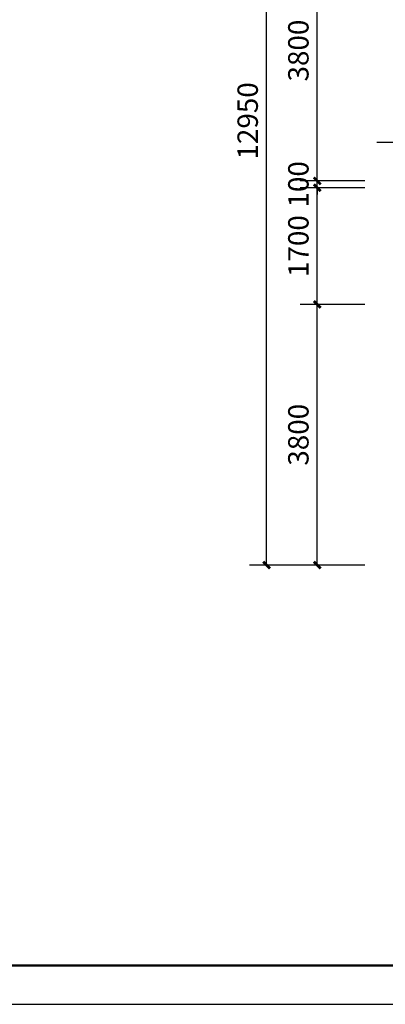
# Model space of a CAD drawing. Extents: x 237627 to 540161, y -310113 to -8888.
# Drawn here: x 345350 to 350681, y -158197 to -143846 of the extents above; entities that cross this region are included whole.
import ezdxf

# ---------------------------------------------------------------- set-up
doc = ezdxf.new("R2010")
doc.units = 0
doc.header["$LTSCALE"] = 1000
doc.header["$MEASUREMENT"] = 0
for name, color, linetype in [('A2$0$图框(锁住)', 8, 'Continuous'), ('DIM_LEAD', 3, 'Continuous'), ('PUB_DIM', 3, 'Continuous')]:
    doc.layers.add(name, color=color, linetype=linetype)
doc.styles.add('_TCH_DIM_T3', font='SIMPLEX', dxfattribs={"width": 0.705882, "bigfont": 'GBCBIG'})
doc.dimstyles.new('_TCH_ARCH&&100', dxfattribs={"dimtxt": 297.5, "dimasz": 100, "dimexe": 250, "dimexo": 300, "dimgap": 126.25, "dimtad": 1, "dimdec": 0, "dimzin": 0, "dimdsep": 46, "dimtxsty": '_TCH_DIM_T3', "dimblk": 'ARCHTICK', "dimcen": 0.09, "dimclrt": 256, "dimazin": 2, "dimtfac": 1, "dimtdec": 0, "dimtix": 1, "dimtmove": 2, "dimatfit": 3, "dimfxl": 0, "dimtolj": 1, "dimtzin": 0, "dimarcsym": 0})

# ---------------------------------------------------------------- blocks, each defined once
blk = doc.blocks.new('A2', base_point=(-15, -12))
at = {"layer": 'A2$0$图框(锁住)', "color": 3, "linetype": 'Continuous'}
blk.add_line((-15, 17388), (59385, 17388), dxfattribs=at)
at = {"layer": 'A2$0$图框(锁住)', "linetype": 'Continuous', "const_width": 56.5}
blk.add_lwpolyline([(58385, 57611), (58385, 58388), (2485, 58388), (2485, 18388), (58385, 18388)], close=True, dxfattribs=at)
blk = doc.blocks.new('_ArchTick')
at = {"color": 0, "linetype": 'ByBlock', "const_width": 0.4}
blk.add_lwpolyline([(-0.5, -0.5), (0.5, 0.5)], dxfattribs=at)
blk = doc.blocks.new('*D1449')
at = {"layer": 'Defpoints', "color": 0, "transparency": 16777216}
for p in [(348949, -138846), (350681, -138846), (350681, -151796)]:
    blk.add_point(p, dxfattribs=at)
at = {"layer": 'PUB_DIM', "color": 0, "lineweight": -2, "transparency": 16777216}
for p, q in [((350381, -138846), (348699, -138846)), ((348949, -151796), (348949, -138846)), ((350381, -151796), (348699, -151796))]:
    blk.add_line(p, q, dxfattribs=at)
at = {"layer": 'PUB_DIM', "color": 0, "lineweight": -2, "transparency": 16777216, "xscale": 100, "yscale": 100, "zscale": 100}
for p, rotation in [((348949, -138846), 89.99960788511375), ((348949, -151796), 269.9996078851138)]:
    blk.add_blockref('_ArchTick', p, dxfattribs=dict(at, rotation=rotation))
at = {"layer": 'PUB_DIM', "transparency": 16777216, "insert": (348674, -145321), "char_height": 297.5, "attachment_point": 5, "rotation": 89.9996, "style": '_TCH_DIM_T3'}
blk.add_mtext('\\A1;12950', dxfattribs=at)
blk = doc.blocks.new('*D1450')
at = {"layer": 'Defpoints', "color": 0, "transparency": 16777216}
for p in [(349688, -147996), (350681, -147996), (350681, -151796)]:
    blk.add_point(p, dxfattribs=at)
at = {"layer": 'PUB_DIM', "color": 0, "lineweight": -2, "transparency": 16777216}
for p, q in [((350381, -147996), (349438, -147996)), ((349688, -151796), (349688, -147996)), ((350381, -151796), (349438, -151796))]:
    blk.add_line(p, q, dxfattribs=at)
at = {"layer": 'PUB_DIM', "color": 0, "lineweight": -2, "transparency": 16777216, "xscale": 100, "yscale": 100, "zscale": 100}
for p, rotation in [((349688, -147996), 89.99960788511375), ((349688, -151796), 269.9996078851138)]:
    blk.add_blockref('_ArchTick', p, dxfattribs=dict(at, rotation=rotation))
at = {"layer": 'PUB_DIM', "transparency": 16777216, "insert": (349413, -149896), "char_height": 297.5, "attachment_point": 5, "rotation": 89.9996, "style": '_TCH_DIM_T3'}
blk.add_mtext('\\A1;3800', dxfattribs=at)
blk = doc.blocks.new('*D1451')
at = {"layer": 'Defpoints', "color": 0, "transparency": 16777216}
for p in [(349688, -146296), (350681, -146296), (350681, -147996)]:
    blk.add_point(p, dxfattribs=at)
at = {"layer": 'PUB_DIM', "color": 0, "lineweight": -2, "transparency": 16777216}
for p, q in [((350381, -146296), (349438, -146296)), ((349688, -147996), (349688, -146296)), ((350381, -147996), (349438, -147996))]:
    blk.add_line(p, q, dxfattribs=at)
at = {"layer": 'PUB_DIM', "color": 0, "lineweight": -2, "transparency": 16777216, "xscale": 100, "yscale": 100, "zscale": 100}
for p, rotation in [((349688, -146296), 89.99960788511409), ((349688, -147996), 269.9996078851141)]:
    blk.add_blockref('_ArchTick', p, dxfattribs=dict(at, rotation=rotation))
at = {"layer": 'PUB_DIM', "transparency": 16777216, "insert": (349413, -147146), "char_height": 297.5, "attachment_point": 5, "rotation": 89.9996, "style": '_TCH_DIM_T3'}
blk.add_mtext('\\A1;1700', dxfattribs=at)
blk = doc.blocks.new('*D1452')
at = {"layer": 'Defpoints', "color": 0, "transparency": 16777216}
for p in [(349688, -146196), (350681, -146196), (350681, -146296)]:
    blk.add_point(p, dxfattribs=at)
at = {"layer": 'PUB_DIM', "color": 0, "lineweight": -2, "transparency": 16777216}
for p, q in [((349688, -146196), (349688, -146096)), ((350381, -146196), (349438, -146196)), ((349688, -146296), (349688, -146196)), ((350381, -146296), (349438, -146296)), ((349688, -146296), (349688, -146396))]:
    blk.add_line(p, q, dxfattribs=at)
at = {"layer": 'PUB_DIM', "color": 0, "lineweight": -2, "transparency": 16777216, "xscale": 100, "yscale": 100, "zscale": 100}
for p, rotation in [((349688, -146196), 269.9996078851008), ((349688, -146296), 89.9996078851008)]:
    blk.add_blockref('_ArchTick', p, dxfattribs=dict(at, rotation=rotation))
at = {"layer": 'PUB_DIM', "transparency": 16777216, "insert": (349413, -146246), "char_height": 297.5, "attachment_point": 5, "rotation": 89.9996, "style": '_TCH_DIM_T3'}
blk.add_mtext('\\A1;100', dxfattribs=at)
blk = doc.blocks.new('*D1453')
at = {"layer": 'Defpoints', "color": 0, "transparency": 16777216}
for p in [(349688, -142396), (350681, -142396), (350681, -146196)]:
    blk.add_point(p, dxfattribs=at)
at = {"layer": 'PUB_DIM', "color": 0, "lineweight": -2, "transparency": 16777216}
for p, q in [((350381, -142396), (349438, -142396)), ((349688, -146196), (349688, -142396)), ((350381, -146196), (349438, -146196))]:
    blk.add_line(p, q, dxfattribs=at)
at = {"layer": 'PUB_DIM', "color": 0, "lineweight": -2, "transparency": 16777216, "xscale": 100, "yscale": 100, "zscale": 100}
for p, rotation in [((349688, -142396), 89.99960788511352), ((349688, -146196), 269.9996078851135)]:
    blk.add_blockref('_ArchTick', p, dxfattribs=dict(at, rotation=rotation))
at = {"layer": 'PUB_DIM', "transparency": 16777216, "insert": (349413, -144296), "char_height": 297.5, "attachment_point": 5, "rotation": 89.9996, "style": '_TCH_DIM_T3'}
blk.add_mtext('\\A1;3800', dxfattribs=at)

msp = doc.modelspace()

# ---------------------------------------------------------------- linework, layer by layer
at = {"layer": 'DIM_LEAD'}
msp.add_line((351689.2, -145635.3), (350558.2, -145635.3), dxfattribs=at)

# ---------------------------------------------------------------- block references
at = {"color": 3, "xscale": 0.5656565656565657, "yscale": 0.5656565656565657, "zscale": 0.5656565656565657}
msp.add_blockref('A2', (338427.8, -168039.5), dxfattribs=at)

# ---------------------------------------------------------------- dimensions: what is measured, and where the dimension line sits
at = {"layer": 'PUB_DIM', "color": 3}
for p1, p2, distance, picture, middle in [((350680.6, -151796), (350680.7, -138846.1), 1731.8, '*D1449', (348673.8, -145321)), ((350680.6, -146196.1), (350680.6, -142396), 992.6, '*D1453', (349413, -144296)), ((350680.6, -146296.1), (350680.6, -146196.1), 992.6, '*D1452', (349413, -146246.1)), ((350680.6, -147996), (350680.6, -146296.1), 992.6, '*D1451', (349413, -147146)), ((350680.6, -151796), (350680.6, -147996), 992.6, '*D1450', (349413, -149896))]:
    dim = msp.add_aligned_dim(p1=p1, p2=p2, distance=distance, dimstyle='_TCH_ARCH&&100', dxfattribs=at)
    dim.commit()
    dim.dimension.update_dxf_attribs({"geometry": picture, "text_midpoint": middle})

doc.saveas('drawing.dxf')
